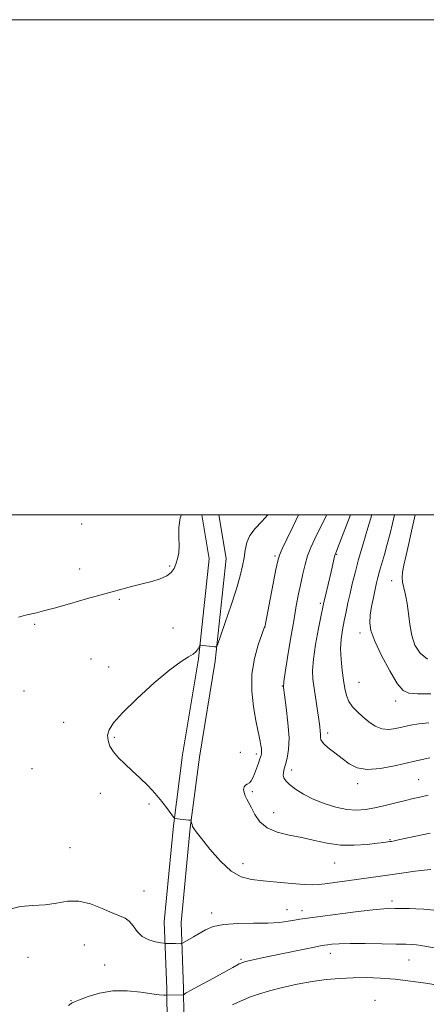
# Model space of a CAD drawing. Extents: x 2164800 to 2167700, y 297300 to 300200.
# Drawn here: x 2166721 to 2166885, y 299802 to 300200 of the extents above; entities that cross this region are included whole.
import ezdxf

# ---------------------------------------------------------------- set-up
doc = ezdxf.new("R2010")
doc.units = 0
doc.header["$MEASUREMENT"] = 0
for name, color, linetype, lineweight in [('BREAKLINE DTM HARD', 7, 'Continuous', 0), ('CONTOUR INDEX', 41, 'Continuous', 13), ('CONTOUR INTERMEDIATE', 44, 'Continuous', 0), ('GRID LINE', 7, 'Continuous', 0), ('SPOT ELEVATION DTM', 2, 'Continuous', 13)]:
    doc.layers.add(name, color=color, linetype=linetype, lineweight=lineweight)

msp = doc.modelspace()

# ---------------------------------------------------------------- linework, layer by layer
at = {"layer": 'BREAKLINE DTM HARD'}
for points in [[(2166785.87, 299590.89, 1228.17), (2166784.82, 299605.76, 1229.4), (2166784.3, 299635.5, 1229.25), (2166784.33, 299671.61, 1227.71), (2166781.7, 299716.22, 1223.92), (2166780.67, 299764.54, 1219.36), (2166780.16, 299808.62, 1213.67), (2166779.12, 299835.7, 1211.21), (2166782.86, 299874.47, 1210.08), (2166786.59, 299903.14, 1209.32), (2166792.99, 299941.9, 1209.83), (2166797.26, 299982.26, 1211.06), (2166794.277, 300000, 1211.662)], [(2166792.65, 299591.37, 1228.17), (2166791.62, 299606.06, 1229.4), (2166791.1, 299635.56, 1229.25), (2166791.13, 299671.81, 1227.71), (2166788.5, 299716.49, 1223.92), (2166787.47, 299764.65, 1219.36), (2166786.96, 299808.79, 1213.67), (2166785.93, 299835.5, 1211.21), (2166789.62, 299873.7, 1210.08), (2166793.32, 299902.15, 1209.32), (2166799.73, 299940.99, 1209.83), (2166804.12, 299982.47, 1211.06), (2166801.175, 300000, 1211.635)]]:
    msp.add_polyline3d(points, dxfattribs=at)
at = {"layer": 'CONTOUR INDEX', "flags": 128}
for points, elevation in [([(2166886.768, 299856.889), (2166884.091, 299856.621), (2166880.332, 299856.138), (2166875.831, 299855.5110000001), (2166871.078, 299854.8379), (2166866.454, 299854.1950000001), (2166844.082, 299851.118), (2166841.4009, 299850.7820000001), (2166838.954, 299850.6730000001), (2166835.622, 299850.8251), (2166830.655, 299851.242), (2166824.772, 299851.7940000001), (2166819.058, 299852.318), (2166814.318, 299852.8040000001), (2166810.23, 299853.849), (2166806.188, 299856.204), (2166801.806, 299860.2760000001), (2166797.562, 299865.091), (2166794.152, 299869.3300000001), (2166792.078, 299872.0050000001), (2166791.058, 299873.4350000001), (2166790.619, 299874.2710000001), (2166790.36, 299875.0330000001), (2166790.188, 299875.7390000001), (2166790.085, 299876.2770000001), (2166789.9939, 299876.5750000001), (2166789.714, 299876.713), (2166789.001, 299876.8100000001), (2166783.371, 299877.471), (2166783.243, 299877.545), (2166782.8999, 299877.987), (2166780.468, 299881.3580000001), (2166778.244, 299884.2670000001), (2166775.536, 299887.5050000001), (2166772.506, 299890.73), (2166769.33, 299893.8310000001), (2166766.185, 299896.751), (2166763.245, 299899.4550000001), (2166760.673, 299901.98), (2166758.626, 299904.383), (2166757.228, 299906.7110000001), (2166756.476, 299908.96), (2166756.332, 299911.1190000001), (2166756.877, 299913.2940000001), (2166758.656, 299916.072), (2166762.333, 299920.161), (2166768.201, 299925.903), (2166775.073, 299932.187), (2166781.397, 299937.5370000001), (2166785.96, 299940.8690000001), (2166788.927, 299942.6560000001), (2166790.806, 299943.763), (2166792.041, 299944.8750000001), (2166792.819, 299945.9610000001), (2166793.263, 299946.813), (2166793.522, 299947.2760000001), (2166793.855, 299947.415), (2166794.548, 299947.3480000001), (2166797.248, 299946.991), (2166798.579, 299946.8300000001), (2166799.459, 299946.7440000001), (2166799.944, 299946.7170000001), (2166800.179, 299946.7180000001), (2166800.347, 299946.883), (2166800.784, 299948.0170000001), (2166801.867, 299951.09), (2166803.808, 299956.6510000001), (2166806.165, 299963.55), (2166808.337, 299970.2151), (2166809.8549, 299975.4300000001), (2166810.791, 299979.409), (2166811.353, 299982.726), (2166811.778, 299985.8540000001), (2166812.43, 299988.876), (2166813.706, 299991.775), (2166815.846, 299994.5590000001), (2166818.481, 299997.327), (2166820.902, 300000.0000000001)], 1210), ([(2166886.715, 299927.8200000001), (2166881.34, 299927.8370000001), (2166877.853, 299928.0050000001), (2166875.504, 299929.0800000001), (2166873.192, 299931.9400000001), (2166870.137, 299937.057), (2166866.836, 299943.29), (2166864.106, 299949.095), (2166862.57, 299953.333), (2166862.072, 299956.5050000001), (2166862.26, 299959.518), (2166862.812, 299963.034), (2166863.526, 299966.7320000001), (2166864.2279, 299970.0491000001), (2166864.8, 299972.611), (2166865.341, 299974.816), (2166866.007, 299977.252), (2166867.987, 299984.1020000001), (2166869.1349, 299988.2170000001), (2166870.254, 299992.4790000001), (2166871.265, 299996.5571), (2166872.07, 300000.0000000001)], 1200)]:
    msp.add_lwpolyline(points, dxfattribs=dict(at, elevation=elevation))
at = {"layer": 'CONTOUR INTERMEDIATE', "flags": 128}
for points, elevation in [([(2166720.38, 299958.7670000001), (2166723.16, 299959.5480000001), (2166727.6621, 299960.55), (2166730.514, 299961.265), (2166734.794, 299962.4290000001), (2166740.958, 299964.171), (2166748.142, 299966.215), (2166755.151, 299968.188), (2166761.0499, 299969.7980000001), (2166765.946, 299971.084), (2166770.21, 299972.17), (2166774.11, 299973.175), (2166777.5109, 299974.208), (2166780.1799, 299975.3750000001), (2166781.9709, 299976.762), (2166783.103, 299978.3750000001), (2166783.884, 299980.202), (2166784.547, 299982.257), (2166785.032, 299984.665), (2166785.205, 299987.5800000001), (2166785.045, 299991.0800000001), (2166784.992, 299994.9500000001), (2166785.599, 299998.9010000001), (2166786.072, 300000.0000000001)], 1212), ([(2166886.462, 299871.578), (2166874.227, 299868.9010000001), (2166872.006, 299868.4319), (2166870.836, 299868.209), (2166870.127, 299868.1020000001), (2166867.814, 299867.7990000001), (2166865.146, 299867.4681000001), (2166860.971, 299866.996), (2166855.778, 299866.637), (2166850.256, 299866.7079), (2166844.952, 299867.4180000001), (2166839.834, 299868.535), (2166834.725, 299869.721), (2166829.557, 299870.762), (2166824.701, 299871.938), (2166820.64, 299873.6560000001), (2166817.718, 299876.16), (2166815.733, 299879.0330000001), (2166814.344, 299881.697), (2166813.265, 299883.719), (2166812.418, 299885.247), (2166811.78, 299886.5760000001), (2166811.344, 299887.921), (2166811.172, 299889.186), (2166811.344, 299890.197), (2166811.895, 299890.851), (2166812.677, 299891.324), (2166813.495, 299891.865), (2166814.205, 299892.692), (2166814.857, 299893.894), (2166815.547, 299895.53), (2166816.3359, 299897.5820000001), (2166817.128, 299899.7289), (2166817.787, 299901.577), (2166818.2099, 299902.849), (2166818.416, 299903.747), (2166818.458, 299904.59), (2166818.377, 299905.645), (2166818.183, 299906.9670000001), (2166817.875, 299908.556), (2166817.449, 299910.491), (2166816.871, 299913.171), (2166816.107, 299917.0710000001), (2166815.201, 299922.476), (2166814.532, 299928.899), (2166814.563, 299935.661), (2166815.572, 299942.1011), (2166817.104, 299947.632), (2166818.522, 299951.6850000001), (2166819.655, 299954.789), (2166819.732, 299955.0480000001), (2166819.812, 299955.426), (2166824.246, 299978.0330000001), (2166824.965, 299981.513), (2166825.628, 299983.752), (2166826.72, 299986.2870000001), (2166828.597, 299990.296), (2166831.11, 299995.5260000001), (2166833.3109, 300000.0000000001)], 1208), ([(2166885.599, 299886.807), (2166882.331, 299886.1140000001), (2166879.548, 299885.4820000001), (2166876.498, 299884.7340000001), (2166872.645, 299883.753), (2166868.323, 299882.6790000001), (2166864.083, 299881.715), (2166860.307, 299881.0490000001), (2166856.716, 299880.811), (2166852.858, 299881.117), (2166848.435, 299882.039), (2166843.745, 299883.475), (2166839.234, 299885.2770000001), (2166835.293, 299887.29), (2166832.079, 299889.3150000001), (2166829.692, 299891.145), (2166828.183, 299892.6290000001), (2166827.398, 299893.849), (2166827.135, 299894.949), (2166827.214, 299896.0810000001), (2166827.5581, 299897.452), (2166828.114, 299899.28), (2166828.79, 299901.797), (2166829.347, 299905.2839), (2166829.504, 299910.036), (2166829.09, 299916.0710000001), (2166828.356, 299922.2990000001), (2166827.661, 299927.3520000001), (2166827.3091, 299930.404), (2166827.385, 299932.78), (2166827.921, 299936.3481000001), (2166828.903, 299942.3981), (2166830.135, 299949.916), (2166831.379, 299957.311), (2166832.448, 299963.345), (2166833.365, 299968.1830000001), (2166834.207, 299972.339), (2166835.049, 299976.24), (2166835.96, 299979.9550000001), (2166837.011, 299983.4620000001), (2166838.276, 299986.807), (2166839.853, 299990.3050000001), (2166841.847, 299994.339), (2166844.727, 300000.0000000001)], 1206), ([(2166886.339, 299901.9820000001), (2166879.5781, 299900.437), (2166872.783, 299898.833), (2166866.459, 299897.5860000001), (2166861.091, 299897.176), (2166856.991, 299897.9290000001), (2166853.78, 299899.573), (2166850.911, 299901.687), (2166848.002, 299903.8910000001), (2166845.337, 299905.976), (2166843.369, 299907.774), (2166842.403, 299909.1780000001), (2166842.153, 299910.334), (2166842.182, 299911.448), (2166842.127, 299912.757), (2166841.901, 299914.617), (2166841.491, 299917.415), (2166839.596, 299930.099), (2166839.124, 299933.6730000001), (2166838.977, 299937.23), (2166839.323, 299941.7390000001), (2166840.2391, 299947.757), (2166841.424, 299954.193), (2166842.485, 299959.547), (2166843.1411, 299962.785), (2166843.562, 299964.757), (2166844.03, 299966.78), (2166846.446, 299977.035), (2166847.872, 299983.2010000001), (2166848.072, 299983.9780000001), (2166848.203, 299984.382), (2166848.506, 299985.041), (2166849.091, 299986.4770000001), (2166850.438, 299989.903), (2166854.357, 300000.0000000001)], 1204), ([(2166885.921, 299916.0550000001), (2166881.862, 299915.6420000001), (2166878.517, 299915.0810000001), (2166875.527, 299914.422), (2166872.6, 299913.759), (2166869.712, 299913.383), (2166866.91, 299913.632), (2166864.232, 299914.7311), (2166861.693, 299916.4551), (2166859.299, 299918.4680000001), (2166857.079, 299920.501), (2166855.15, 299922.566), (2166853.65, 299924.747), (2166852.659, 299927.1410000001), (2166852.015, 299929.917), (2166851.493, 299933.257), (2166850.94, 299937.2490000001), (2166850.475, 299941.6), (2166850.288, 299945.917), (2166850.508, 299949.9020000001), (2166851.045, 299953.617), (2166851.749, 299957.215), (2166852.5, 299960.829), (2166853.283, 299964.5100000001), (2166854.116, 299968.2870000001), (2166855.031, 299972.246), (2166856.141, 299976.704), (2166857.58, 299982.0330000001), (2166859.398, 299988.3590000001), (2166861.333, 299994.829), (2166862.931, 300000.0000000001)], 1202), ([(2166885.411, 299941.7560000001), (2166882.3969, 299944.138), (2166880.32, 299947.398), (2166878.985, 299951.3341), (2166878.1859, 299955.7111000001), (2166877.673, 299960.16), (2166877.181, 299964.2801), (2166876.525, 299967.752), (2166875.83, 299970.5860000001), (2166875.299, 299972.872), (2166875.101, 299974.789), (2166875.278, 299976.8649), (2166875.839, 299979.713), (2166876.7591, 299983.7390000001), (2166877.874, 299988.528), (2166878.982, 299993.454), (2166880.371, 300000.0000000001)], 1198), ([(2166887.988, 299840.485), (2166883.959, 299840.8860000001), (2166880.722, 299841.02), (2166878.067, 299841.0370000001), (2166875.809, 299841.0619), (2166873.854, 299841.106), (2166872.132, 299841.1560000001), (2166870.411, 299841.1730000001), (2166867.808, 299841.0260000001), (2166863.278, 299840.5580000001), (2166856.28, 299839.691), (2166833.931, 299836.7600000001), (2166831.749, 299836.417), (2166829.136, 299835.963), (2166825.651, 299835.501), (2166820.997, 299835.192), (2166815.105, 299835.1200000001), (2166808.802, 299835.0530000001), (2166803.139, 299834.682), (2166798.901, 299833.7870000001), (2166795.805, 299832.5061000001), (2166793.301, 299831.064), (2166790.974, 299829.672), (2166786.592, 299827.122), (2166786.196, 299826.9450000001), (2166785.897, 299826.9130000001), (2166784.671, 299826.895), (2166783.67, 299826.9), (2166780.224, 299826.981), (2166779.619, 299827.0060000001), (2166778.979, 299827.078), (2166777.755, 299827.257), (2166775.591, 299827.6310000001), (2166772.902, 299828.387), (2166770.295, 299829.7390000001), (2166768.23, 299831.7720000001), (2166766.573, 299834.0481), (2166765.045, 299836.0000000001), (2166763.3549, 299837.251), (2166761.175, 299838.1780000001), (2166758.165, 299839.346), (2166754.13, 299841.1040000001), (2166749.455, 299842.925), (2166744.665, 299844.0650000001), (2166740.15, 299844.024), (2166735.738, 299843.2720000001), (2166731.122, 299842.525), (2166726.124, 299842.2450000001), (2166721.095, 299841.89), (2166716.514, 299840.664)], 1212), ([(2166892.827, 299824.4330000001), (2166882.737, 299826.1140000001), (2166880.919, 299826.368), (2166879.14, 299826.5260000001), (2166876.678, 299826.6350000001), (2166872.747, 299826.7440000001), (2166866.9291, 299826.884), (2166860.264, 299826.9990000001), (2166854.159, 299827.014), (2166849.715, 299826.8800000001), (2166846.813, 299826.661), (2166845.028, 299826.448), (2166843.822, 299826.2810000001), (2166842.198, 299825.9940000001), (2166839.049, 299825.367), (2166833.702, 299824.2720000001), (2166821.179, 299821.671), (2166816.723, 299820.73), (2166813.791, 299820.095), (2166811.986, 299819.686), (2166810.815, 299819.3570000001), (2166809.404, 299818.713), (2166806.783, 299817.2980000001), (2166797.226, 299812.009), (2166792.735, 299809.5380000001), (2166789.983, 299808.0550000001), (2166788.062, 299807.047), (2166787.667, 299806.79), (2166787.36, 299806.5530000001), (2166787.149, 299806.371), (2166786.997, 299806.2710000001), (2166786.679, 299806.2270000001), (2166779.626, 299806.0580000001), (2166778.799, 299806.072), (2166777.14, 299806.209), (2166774.196, 299806.5979000001), (2166769.708, 299807.2660000001), (2166764.207, 299807.8360000001), (2166758.422, 299807.834), (2166753.021, 299806.9550000001), (2166748.43, 299805.5760000001), (2166745.016, 299804.246), (2166743.002, 299803.3910000001), (2166742.044, 299802.9450000001), (2166741.653, 299802.72), (2166740.498, 299801.931)], 1214), ([(2166890.28, 299810.035), (2166884.659, 299810.914), (2166878.52, 299811.796), (2166872.317, 299812.528), (2166866.411, 299812.991), (2166860.79, 299813.1850000001), (2166855.35, 299813.14), (2166849.977, 299812.8781), (2166844.522, 299812.371), (2166838.827, 299811.5860000001), (2166832.838, 299810.5089), (2166826.924, 299809.23), (2166821.561, 299807.8630000001), (2166817.123, 299806.5100000001), (2166813.589, 299805.235), (2166810.837, 299804.0921000001), (2166808.686, 299803.0980000001), (2166806.698, 299802.1379)], 1216)]:
    msp.add_lwpolyline(points, dxfattribs=dict(at, elevation=elevation))
at = {"layer": 'GRID LINE', "flags": 128}
for points in [[(2164800, 297300), (2167700, 297300), (2167700, 300200), (2164800, 300200), (2164800, 297300)], [(2165000, 297500), (2167500, 297500), (2167500, 300000), (2165000, 300000), (2165000, 297500)]]:
    msp.add_lwpolyline(points, dxfattribs=at)
at = {"layer": 'SPOT ELEVATION DTM'}
for p in [(2166745.89, 299996.38, 1213.22), (2166823.82, 299983.5, 1208.27), (2166848.67, 299984.09, 1203.89), (2166745.09, 299978.22, 1212.51), (2166781.4, 299979.45, 1212.18), (2166870.85, 299973.51, 1198.79), (2166761.01, 299965.92, 1211.84), (2166842.12, 299964.27, 1204.27), (2166726.93, 299955.81, 1211.83), (2166782.71, 299954.32, 1211.16), (2166819.76, 299954.83, 1207.99), (2166858.15, 299952.4, 1200.48), (2166749.66, 299941.91, 1210.81), (2166756.76, 299938.68, 1210.56), (2166722.55, 299928.99, 1211.29), (2166826.84, 299931.01, 1206.04), (2166857.72, 299932.41, 1201.01), (2166872.51, 299924.84, 1200.51), (2166738.59, 299916.3, 1210.85), (2166759.05, 299910.21, 1209.82), (2166845.09, 299911.99, 1203.55), (2166809.92, 299904.18, 1209.23), (2166816.25, 299903.49, 1208.4), (2166725.87, 299897.6, 1210.93), (2166830.54, 299897.07, 1205.45), (2166881.79, 299893.12, 1205.08), (2166857.22, 299891.47, 1204.44), (2166753.34, 299887.61, 1210.53), (2166814.66, 299888.27, 1207.7), (2166773.07, 299883.27, 1210.19), (2166823.25, 299879.76, 1207.24), (2166741.2, 299865.73, 1211.26), (2166870.3, 299868.86, 1207.89), (2166810.87, 299859.16, 1209.32), (2166847.94, 299859.48, 1208.84), (2166771, 299848.14, 1211.36), (2166871.04, 299844.07, 1211.6), (2166798.26, 299839.33, 1211.55), (2166828.67, 299840.65, 1211.24), (2166834.8, 299840.17, 1211.43), (2166746.93, 299826.41, 1212.75), (2166846.17, 299823.01, 1214.61), (2166724.22, 299821.43, 1212.61), (2166755.16, 299818.26, 1213.13), (2166810.07, 299820.52, 1213.82), (2166877.97, 299820.36, 1214.87), (2166741.5, 299803.89, 1213.91), (2166864.17, 299804.03, 1217.37)]:
    msp.add_point(p, dxfattribs=at)

doc.saveas('drawing.dxf')
